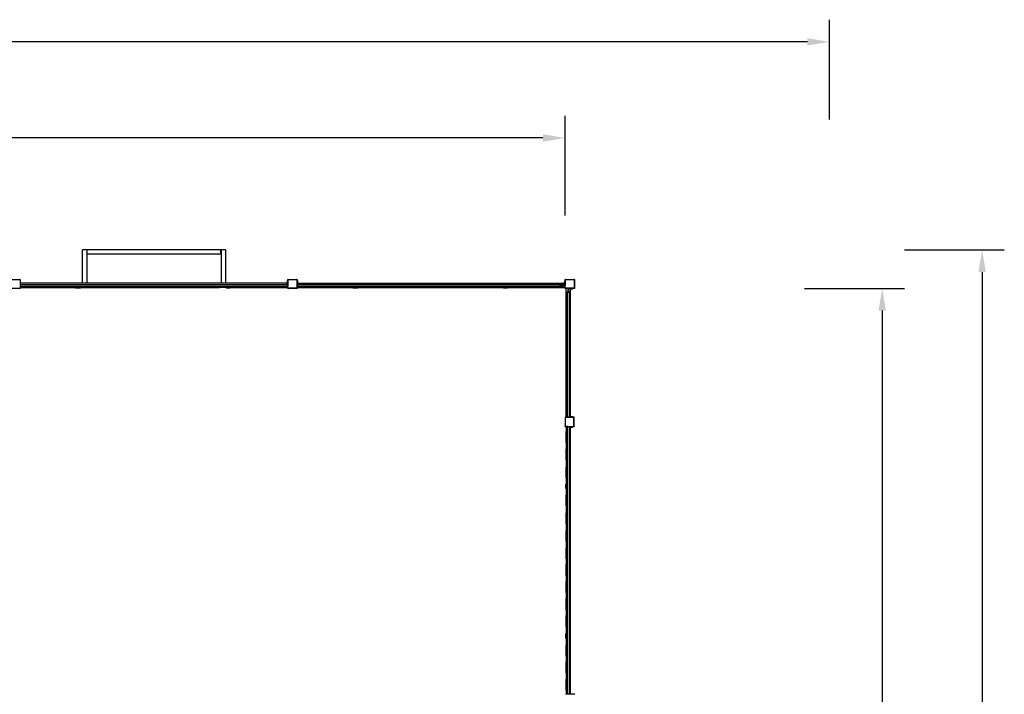
# Model space of a CAD drawing. Units: inches. Extents: x 4843 to 18711, y -2782 to -346.
# Drawn here: x 17823 to 18711, y -954 to -346 of the extents above; entities that cross this region are included whole.
import ezdxf

# ---------------------------------------------------------------- set-up
doc = ezdxf.new("R2010")
doc.units = ezdxf.units.IN
doc.header["$MEASUREMENT"] = 0
doc.layers.add('VP-DIM', color=7, linetype='Continuous')
doc.styles.get("Standard").update_dxf_attribs({"font": 'arial.ttf'})
doc.dimstyles.get("Standard").update_dxf_attribs({"dimtxt": 14, "dimasz": 20, "dimexe": 20, "dimexo": 50, "dimgap": 20, "dimtad": 0, "dimdec": 0, "dimzin": 0, "dimdsep": 46, "dimtxsty": 'Standard', "dimcen": -0.09, "dimadec": 0, "dimazin": 0, "dimtfac": 1, "dimtdec": 4, "dimtofl": 0, "dimtmove": 0, "dimatfit": 3, "dimfxl": 70, "dimfxlon": 1, "dimtolj": 1, "dimtzin": 0, "dimarcsym": 0})

# ---------------------------------------------------------------- blocks, each defined once
blk = doc.blocks.new('*D431')
at = {"layer": 'Defpoints', "color": 0}
for p in [(18553.12, -365.89), (16085.2, -1112.36), (18553.12, -1112.63)]:
    blk.add_point(p, dxfattribs=at)
at = {"layer": 'VP-DIM', "color": 0, "lineweight": -2}
for p, q in [((16085.2, -435.89), (16085.2, -345.89)), ((18553.12, -435.89), (18553.12, -345.89)), ((16105.2, -365.89), (17280.33, -365.89)), ((18533.12, -365.89), (17362.27, -365.89))]:
    blk.add_line(p, q, dxfattribs=at)
at = {"layer": 'VP-DIM', "color": 0}
for points in [[(16105.2, -362.56), (16105.2, -369.22), (16085.2, -365.89)], [(18533.12, -369.22), (18533.12, -362.56), (18553.12, -365.89)]]:
    blk.add_solid(points, dxfattribs=at)
at = {"layer": 'VP-DIM', "color": 0, "insert": (17321.3, -365.89), "char_height": 14, "attachment_point": 5}
blk.add_mtext('\\A1;2470', dxfattribs=at)
blk = doc.blocks.new('*D432')
at = {"layer": 'Defpoints', "color": 0}
for p in [(18314.69, -452.57), (16323.61, -712.9), (18314.69, -712.9)]:
    blk.add_point(p, dxfattribs=at)
at = {"layer": 'VP-DIM', "color": 0, "lineweight": -2}
for p, q in [((16323.61, -522.57), (16323.61, -432.57)), ((18314.69, -522.57), (18314.69, -432.57)), ((16343.61, -452.57), (17278.88, -452.57)), ((18294.69, -452.57), (17359.42, -452.57))]:
    blk.add_line(p, q, dxfattribs=at)
at = {"layer": 'VP-DIM', "color": 0}
for points in [[(16343.61, -449.24), (16343.61, -455.9), (16323.61, -452.57)], [(18294.69, -455.9), (18294.69, -449.24), (18314.69, -452.57)]]:
    blk.add_solid(points, dxfattribs=at)
at = {"layer": 'VP-DIM', "color": 0, "insert": (17319.15, -452.57), "char_height": 14, "attachment_point": 5}
blk.add_mtext('\\A1;1995', dxfattribs=at)
blk = doc.blocks.new('*D433')
at = {"layer": 'Defpoints', "color": 0}
for p in [(17881.87, -553.45), (17365.41, -1783.06), (18690.55, -1783.06)]:
    blk.add_point(p, dxfattribs=at)
at = {"layer": 'VP-DIM', "color": 0, "lineweight": -2}
for p, q in [((18620.55, -553.45), (18710.55, -553.45)), ((18690.55, -573.45), (18690.55, -1074.56)), ((18690.55, -1763.06), (18690.55, -1154.95)), ((18620.55, -1783.06), (18710.55, -1783.06))]:
    blk.add_line(p, q, dxfattribs=at)
at = {"layer": 'VP-DIM', "color": 0}
for points in [[(18693.88, -573.45), (18687.22, -573.45), (18690.55, -553.45)], [(18687.22, -1763.06), (18693.88, -1763.06), (18690.55, -1783.06)]]:
    blk.add_solid(points, dxfattribs=at)
at = {"layer": 'VP-DIM', "color": 0, "insert": (18690.55, -1114.75), "char_height": 14, "attachment_point": 5, "rotation": 90}
blk.add_mtext('\\A1;1230', dxfattribs=at)
blk = doc.blocks.new('*D434')
at = {"layer": 'Defpoints', "color": 0}
for p in [(18064.68, -588.27), (18064.68, -1636.76), (18600.49, -1636.76)]:
    blk.add_point(p, dxfattribs=at)
at = {"layer": 'VP-DIM', "color": 0, "lineweight": -2}
for p, q in [((18530.49, -588.27), (18620.49, -588.27)), ((18600.49, -608.27), (18600.49, -1072.32)), ((18600.49, -1616.76), (18600.49, -1152.71)), ((18530.49, -1636.76), (18620.49, -1636.76))]:
    blk.add_line(p, q, dxfattribs=at)
at = {"layer": 'VP-DIM', "color": 0}
for points in [[(18603.83, -608.27), (18597.16, -608.27), (18600.49, -588.27)], [(18597.16, -1616.76), (18603.83, -1616.76), (18600.49, -1636.76)]]:
    blk.add_solid(points, dxfattribs=at)
at = {"layer": 'VP-DIM', "color": 0, "insert": (18600.49, -1112.51), "char_height": 14, "attachment_point": 5, "rotation": 90}
blk.add_mtext('\\A1;1050', dxfattribs=at)
blk = doc.blocks.new('2405A_top')
at = {"color": 0}
for p, q in [((564.42, 614.8), (560.42, 614.8)), ((560.42, 584.81), (560.42, 614.8)), ((564.42, 614.81), (564.42, 614.8)), ((564.72, 614.81), (564.42, 614.81)), ((564.42, 614.8), (564.42, 610.81)), ((564.72, 614.81), (564.72, 614.79)), ((564.72, 610.81), (564.72, 614.79)), ((685.12, 614.79), (564.72, 614.79)), ((685.12, 614.81), (685.12, 614.79)), ((685.42, 614.81), (685.12, 614.81)), ((685.12, 610.81), (685.12, 614.79)), ((685.42, 614.81), (685.42, 614.8)), ((689.42, 614.8), (685.42, 614.8)), ((685.42, 614.8), (685.42, 610.81)), ((689.42, 614.8), (689.42, 584.81)), ((564.72, 610.81), (564.42, 610.81)), ((564.42, 610.81), (564.42, 584.81)), ((685.12, 610.81), (564.72, 610.81)), ((685.42, 610.81), (685.12, 610.81)), ((685.42, 610.81), (685.42, 584.81)), ((496.51, 588.15), (504.05, 588.15)), ((496.53, 587.98), (504.04, 587.98)), ((504.04, 587.98), (504.11, 587.97)), ((504.05, 588.15), (504.47, 588.15)), ((504.05, 588.15), (504.16, 588.13)), ((504.11, 587.97), (504.17, 587.95)), ((504.16, 588.13), (504.26, 588.09)), ((504.17, 587.95), (504.22, 587.91)), ((504.22, 587.91), (504.26, 587.86)), ((504.26, 588.09), (504.35, 588.03)), ((504.26, 587.86), (504.29, 587.8)), ((504.29, 587.8), (504.3, 587.73)), ((504.3, 587.73), (504.3, 580.53)), ((504.42, 587.95), (504.35, 588.03)), ((504.42, 587.95), (504.46, 587.85)), ((504.46, 587.85), (504.47, 587.74)), ((504.47, 588.15), (504.47, 587.74)), ((504.47, 587.74), (504.47, 584.81)), ((745.12, 586.81), (745.12, 586.5)), ((745.12, 586.81), (745.52, 586.81)), ((745.12, 586.5), (745.12, 585.51)), ((745.12, 586.5), (745.52, 586.5)), ((745.52, 588.15), (745.96, 588.15)), ((745.52, 587.73), (745.52, 588.15)), ((745.54, 587.84), (745.52, 587.73)), ((745.52, 587.73), (745.52, 586.81)), ((745.52, 586.81), (745.52, 586.5)), ((745.52, 586.5), (745.52, 585.51)), ((745.58, 587.94), (745.54, 587.84)), ((745.65, 588.02), (745.58, 587.94)), ((745.74, 588.09), (745.65, 588.02)), ((745.71, 587.79), (745.7, 587.71)), ((745.7, 580.84), (745.7, 587.71)), ((745.74, 587.85), (745.71, 587.79)), ((745.85, 588.13), (745.74, 588.09)), ((745.78, 587.9), (745.74, 587.85)), ((745.83, 587.94), (745.78, 587.9)), ((745.89, 587.97), (745.83, 587.94)), ((745.96, 588.15), (745.85, 588.13)), ((745.97, 587.98), (745.89, 587.97)), ((745.96, 588.15), (753.5, 588.15)), ((745.97, 587.98), (753.49, 587.98)), ((753.49, 587.98), (753.56, 587.97)), ((753.5, 588.15), (753.92, 588.15)), ((753.5, 588.15), (753.61, 588.13)), ((753.56, 587.97), (753.62, 587.95)), ((753.61, 588.13), (753.71, 588.09)), ((753.62, 587.95), (753.67, 587.91)), ((753.67, 587.91), (753.71, 587.86)), ((753.71, 588.09), (753.8, 588.03)), ((753.71, 587.86), (753.73, 587.8)), ((753.73, 587.8), (753.74, 587.73)), ((753.74, 587.73), (753.74, 580.53)), ((753.86, 587.95), (753.8, 588.03)), ((753.86, 587.95), (753.91, 587.85)), ((753.91, 587.85), (753.92, 587.74)), ((753.92, 588.15), (753.92, 587.74)), ((753.92, 587.74), (753.92, 586.81)), ((753.92, 586.81), (754.32, 586.81)), ((753.92, 586.81), (753.92, 586.5)), ((753.92, 586.5), (754.32, 586.5)), ((753.92, 586.5), (753.92, 585.51)), ((754.32, 586.81), (754.32, 586.5)), ((754.32, 586.5), (754.32, 585.51)), ((995.12, 586.81), (995.12, 586.5)), ((995.12, 586.81), (995.52, 586.81)), ((995.12, 586.5), (995.12, 585.51)), ((995.12, 586.5), (995.52, 586.5)), ((995.52, 588.15), (995.96, 588.15)), ((995.52, 587.73), (995.52, 588.15)), ((995.54, 587.84), (995.52, 587.73)), ((995.52, 587.73), (995.52, 586.81)), ((995.52, 586.81), (995.52, 586.5)), ((995.52, 586.5), (995.52, 585.51)), ((995.58, 587.94), (995.54, 587.84)), ((995.65, 588.02), (995.58, 587.94)), ((995.74, 588.09), (995.65, 588.02)), ((995.71, 587.79), (995.7, 587.71)), ((995.7, 580.84), (995.7, 587.71)), ((995.74, 587.85), (995.71, 587.79)), ((995.85, 588.13), (995.74, 588.09)), ((995.78, 587.9), (995.74, 587.85)), ((995.83, 587.94), (995.78, 587.9)), ((995.89, 587.97), (995.83, 587.94)), ((995.96, 588.15), (995.85, 588.13)), ((995.97, 587.98), (995.89, 587.97)), ((995.96, 588.15), (1003.5, 588.15)), ((995.97, 587.98), (1003.49, 587.98)), ((1003.49, 587.98), (1003.56, 587.97)), ((1003.5, 588.15), (1003.92, 588.15)), ((1003.5, 588.15), (1003.61, 588.13)), ((1003.56, 587.97), (1003.62, 587.95)), ((1003.61, 588.13), (1003.71, 588.09)), ((1003.62, 587.95), (1003.67, 587.91)), ((1003.67, 587.91), (1003.71, 587.86)), ((1003.71, 588.09), (1003.8, 588.03)), ((1003.71, 587.86), (1003.73, 587.8)), ((1003.73, 587.8), (1003.74, 587.73)), ((1003.74, 587.73), (1003.74, 580.53)), ((1003.86, 587.95), (1003.8, 588.03)), ((1003.86, 587.95), (1003.91, 587.85)), ((1003.91, 587.85), (1003.92, 587.74)), ((1003.92, 588.15), (1003.92, 587.74)), ((1003.92, 587.74), (1003.92, 580.52)), ((503.91, 579.98), (496.95, 579.98)), ((504.01, 580.17), (503.9, 580.15)), ((504.06, 580), (503.91, 579.98)), ((504.47, 579.98), (503.91, 579.98)), ((504.1, 580.2), (504.01, 580.17)), ((504.19, 580.05), (504.06, 580)), ((504.18, 580.26), (504.1, 580.2)), ((504.24, 580.34), (504.18, 580.26)), ((504.31, 580.14), (504.19, 580.05)), ((504.28, 580.43), (504.24, 580.34)), ((504.3, 580.53), (504.28, 580.43)), ((504.4, 580.25), (504.31, 580.14)), ((504.45, 580.38), (504.4, 580.25)), ((504.47, 580.52), (504.45, 580.38)), ((560.42, 584.81), (504.47, 584.81)), ((504.47, 584.81), (504.47, 583.36)), ((745.12, 583.36), (504.47, 583.36)), ((504.47, 583.36), (504.47, 581.96)), ((504.47, 581.96), (745.12, 581.96)), ((504.47, 581.96), (504.47, 580.81)), ((504.47, 580.81), (507.57, 580.81)), ((504.47, 580.81), (504.47, 580.52)), ((504.47, 580.52), (504.47, 579.98)), ((507.57, 580.81), (507.57, 580.73)), ((507.57, 580.81), (517.57, 580.81)), ((507.57, 580.73), (517.57, 580.73)), ((517.57, 580.81), (517.57, 580.73)), ((517.57, 580.81), (523.29, 580.81)), ((523.29, 580.81), (523.29, 580.73)), ((523.29, 580.81), (533.29, 580.81)), ((523.29, 580.73), (533.29, 580.73)), ((533.29, 580.81), (533.29, 580.73)), ((533.29, 580.81), (538.79, 580.81)), ((538.79, 580.81), (538.79, 580.73)), ((538.79, 580.81), (548.79, 580.81)), ((538.79, 580.73), (548.79, 580.73)), ((548.79, 580.81), (548.79, 580.73)), ((548.79, 580.81), (554.32, 580.81)), ((554.32, 580.81), (554.32, 580.61)), ((554.32, 580.81), (558.84, 580.81)), ((554.32, 580.61), (558.84, 580.61)), ((558.84, 580.61), (558.84, 580.81)), ((558.84, 580.81), (564.79, 580.81)), ((564.42, 584.81), (560.42, 584.81)), ((685.42, 584.81), (564.42, 584.81)), ((564.79, 580.81), (564.79, 580.73)), ((564.79, 580.81), (574.79, 580.81)), ((564.79, 580.73), (574.79, 580.73)), ((574.79, 580.81), (574.79, 580.73)), ((574.79, 580.81), (580.42, 580.81)), ((580.42, 580.81), (580.42, 580.73)), ((580.42, 580.81), (590.42, 580.81)), ((580.42, 580.73), (590.42, 580.73)), ((590.42, 580.81), (590.42, 580.73)), ((590.42, 580.81), (595.82, 580.81)), ((595.82, 580.81), (595.82, 580.73)), ((595.82, 580.81), (605.82, 580.81)), ((595.82, 580.73), (605.82, 580.73)), ((605.82, 580.81), (605.82, 580.73)), ((605.82, 580.81), (611.09, 580.81)), ((611.09, 580.81), (611.09, 580.73)), ((611.09, 580.81), (621.09, 580.81)), ((611.09, 580.73), (621.09, 580.73)), ((621.09, 580.81), (621.09, 580.73)), ((621.09, 580.81), (626.32, 580.81)), ((626.32, 580.81), (626.32, 580.73)), ((626.32, 580.81), (636.32, 580.81)), ((626.32, 580.73), (636.32, 580.73)), ((636.32, 580.81), (636.32, 580.73)), ((636.32, 580.81), (641.92, 580.81)), ((641.92, 580.81), (641.92, 580.73)), ((641.92, 580.81), (651.92, 580.81)), ((641.92, 580.73), (651.92, 580.73)), ((651.92, 580.81), (651.92, 580.73)), ((651.92, 580.81), (657.9, 580.81)), ((657.9, 580.81), (657.9, 580.73)), ((657.9, 580.81), (667.9, 580.81)), ((657.9, 580.73), (667.9, 580.73)), ((667.9, 580.81), (667.9, 580.73)), ((667.9, 580.81), (674.13, 580.81)), ((674.13, 580.81), (674.13, 580.73)), ((674.13, 580.81), (684.13, 580.81)), ((674.13, 580.73), (684.13, 580.73)), ((684.13, 580.81), (684.13, 580.73)), ((689.87, 580.81), (684.13, 580.81)), ((689.42, 584.81), (685.42, 584.81)), ((745.12, 584.81), (689.42, 584.81)), ((689.87, 580.81), (689.87, 580.61)), ((689.87, 580.81), (693.53, 580.81)), ((689.87, 580.61), (693.53, 580.61)), ((693.53, 580.61), (693.53, 580.81)), ((693.53, 580.81), (699.03, 580.81)), ((699.03, 580.81), (699.03, 580.73)), ((699.03, 580.81), (709.03, 580.81)), ((699.03, 580.73), (709.03, 580.73)), ((709.03, 580.81), (709.03, 580.73)), ((709.03, 580.81), (715.63, 580.81)), ((715.63, 580.81), (715.63, 580.73)), ((715.63, 580.81), (725.63, 580.81)), ((715.63, 580.73), (725.63, 580.73)), ((725.63, 580.81), (725.63, 580.73)), ((725.63, 580.81), (731.13, 580.81)), ((731.13, 580.81), (731.13, 580.73)), ((731.13, 580.81), (741.13, 580.81)), ((731.13, 580.73), (741.13, 580.73)), ((741.13, 580.81), (741.13, 580.73)), ((741.13, 580.81), (745.12, 580.81)), ((745.12, 585.29), (745.12, 585.51)), ((745.12, 585.51), (745.52, 585.51)), ((745.12, 585.29), (745.12, 585.21)), ((745.12, 585.29), (745.52, 585.29)), ((745.12, 585.21), (745.12, 584.81)), ((745.12, 585.21), (745.52, 585.21)), ((745.12, 584.81), (745.12, 583.36)), ((745.12, 584.81), (745.52, 584.81)), ((745.52, 583.36), (745.12, 583.36)), ((745.12, 581.96), (745.12, 580.81)), ((745.12, 581.96), (745.52, 581.96)), ((745.12, 580.81), (745.52, 580.81)), ((745.52, 585.51), (745.52, 585.29)), ((745.52, 585.29), (745.52, 585.21)), ((745.52, 585.21), (745.52, 584.81)), ((745.52, 584.81), (745.52, 583.36)), ((745.52, 583.36), (745.52, 581.96)), ((745.52, 580.81), (745.52, 581.96)), ((745.52, 579.98), (745.52, 580.81)), ((745.52, 580.81), (745.55, 580.61)), ((746.4, 579.98), (745.52, 579.98)), ((745.55, 580.61), (745.64, 580.4)), ((745.64, 580.4), (745.78, 580.23)), ((745.7, 580.84), (745.72, 580.65)), ((745.72, 580.65), (745.79, 580.49)), ((745.78, 580.23), (745.96, 580.1)), ((745.79, 580.49), (745.91, 580.35)), ((745.91, 580.35), (746.05, 580.24)), ((745.96, 580.1), (746.17, 580.01)), ((746.05, 580.24), (746.22, 580.18)), ((746.17, 580.01), (746.4, 579.98)), ((746.22, 580.18), (746.41, 580.15)), ((753.36, 579.98), (746.4, 579.98)), ((753.35, 580.15), (746.41, 580.15)), ((753.46, 580.17), (753.35, 580.15)), ((753.51, 580), (753.36, 579.98)), ((753.92, 579.98), (753.36, 579.98)), ((753.55, 580.2), (753.46, 580.17)), ((753.64, 580.05), (753.51, 580)), ((753.63, 580.26), (753.55, 580.2)), ((753.69, 580.34), (753.63, 580.26)), ((753.76, 580.14), (753.64, 580.05)), ((753.73, 580.43), (753.69, 580.34)), ((753.74, 580.53), (753.73, 580.43)), ((753.85, 580.25), (753.76, 580.14)), ((753.9, 580.38), (753.85, 580.25)), ((753.92, 580.52), (753.9, 580.38)), ((753.92, 585.51), (754.32, 585.51)), ((753.92, 585.51), (753.92, 585.29)), ((753.92, 585.29), (754.32, 585.29)), ((753.92, 585.29), (753.92, 585.21)), ((753.92, 585.21), (754.32, 585.21)), ((753.92, 585.21), (753.92, 584.81)), ((753.92, 584.81), (754.32, 584.81)), ((753.92, 584.81), (753.92, 583.36)), ((754.32, 583.36), (753.92, 583.36)), ((753.92, 583.36), (753.92, 581.96)), ((753.92, 581.96), (754.32, 581.96)), ((753.92, 581.96), (753.92, 580.81)), ((753.92, 580.81), (754.32, 580.81)), ((753.92, 580.81), (753.92, 580.52)), ((753.92, 580.52), (753.92, 579.98)), ((754.32, 585.51), (754.32, 585.29)), ((754.32, 585.29), (754.32, 585.21)), ((754.32, 585.21), (754.32, 584.81)), ((754.32, 584.81), (995.12, 584.81)), ((754.32, 584.81), (754.32, 583.36)), ((992.99, 583.36), (754.32, 583.36)), ((754.32, 581.96), (754.32, 580.81)), ((754.32, 581.96), (992.99, 581.96)), ((754.32, 580.81), (757.57, 580.81)), ((757.57, 580.81), (757.57, 580.73)), ((757.57, 580.81), (767.57, 580.81)), ((757.57, 580.73), (767.57, 580.73)), ((767.57, 580.81), (767.57, 580.73)), ((767.57, 580.81), (773.29, 580.81)), ((773.29, 580.81), (773.29, 580.73)), ((773.29, 580.81), (783.29, 580.81)), ((773.29, 580.73), (783.29, 580.73)), ((783.29, 580.81), (783.29, 580.73)), ((783.29, 580.81), (788.79, 580.81)), ((788.79, 580.81), (788.79, 580.73)), ((788.79, 580.81), (798.79, 580.81)), ((788.79, 580.73), (798.79, 580.73)), ((798.79, 580.81), (798.79, 580.73)), ((798.79, 580.81), (804.32, 580.81)), ((804.32, 580.81), (804.32, 580.61)), ((804.32, 580.81), (808.84, 580.81)), ((804.32, 580.61), (808.84, 580.61)), ((808.84, 580.61), (808.84, 580.81)), ((808.84, 580.81), (814.79, 580.81)), ((814.79, 580.81), (814.79, 580.73)), ((814.79, 580.81), (824.79, 580.81)), ((814.79, 580.73), (824.79, 580.73)), ((824.79, 580.81), (824.79, 580.73)), ((824.79, 580.81), (830.42, 580.81)), ((830.42, 580.81), (830.42, 580.73)), ((830.42, 580.81), (840.42, 580.81)), ((830.42, 580.73), (840.42, 580.73)), ((840.42, 580.81), (840.42, 580.73)), ((840.42, 580.81), (845.82, 580.81)), ((845.82, 580.81), (845.82, 580.73)), ((845.82, 580.81), (855.82, 580.81)), ((845.82, 580.73), (855.82, 580.73)), ((855.82, 580.81), (855.82, 580.73)), ((855.82, 580.81), (861.09, 580.81)), ((861.09, 580.81), (861.09, 580.73)), ((861.09, 580.81), (871.09, 580.81)), ((861.09, 580.73), (871.09, 580.73)), ((871.09, 580.81), (871.09, 580.73)), ((871.09, 580.81), (876.32, 580.81)), ((876.32, 580.81), (876.32, 580.73)), ((876.32, 580.81), (886.32, 580.81)), ((876.32, 580.73), (886.32, 580.73)), ((886.32, 580.81), (886.32, 580.73)), ((886.32, 580.81), (891.92, 580.81)), ((891.92, 580.81), (891.92, 580.73)), ((891.92, 580.81), (901.92, 580.81)), ((891.92, 580.73), (901.92, 580.73)), ((901.92, 580.81), (901.92, 580.73)), ((901.92, 580.81), (907.9, 580.81)), ((907.9, 580.81), (907.9, 580.73)), ((907.9, 580.81), (917.9, 580.81)), ((907.9, 580.73), (917.9, 580.73)), ((917.9, 580.81), (917.9, 580.73)), ((917.9, 580.81), (924.13, 580.81)), ((924.13, 580.81), (924.13, 580.73)), ((924.13, 580.81), (934.13, 580.81)), ((924.13, 580.73), (934.13, 580.73)), ((934.13, 580.81), (934.13, 580.73)), ((934.13, 580.81), (939.87, 580.81)), ((939.87, 580.81), (939.87, 580.61)), ((939.87, 580.81), (943.53, 580.81)), ((939.87, 580.61), (943.53, 580.61)), ((943.53, 580.61), (943.53, 580.81)), ((943.53, 580.81), (949.03, 580.81)), ((949.03, 580.81), (949.03, 580.73)), ((949.03, 580.81), (959.03, 580.81)), ((949.03, 580.73), (959.03, 580.73)), ((959.03, 580.81), (959.03, 580.73)), ((959.03, 580.81), (965.63, 580.81)), ((965.63, 580.81), (965.63, 580.73)), ((965.63, 580.81), (975.63, 580.81)), ((965.63, 580.73), (975.63, 580.73)), ((975.63, 580.81), (975.63, 580.73)), ((975.63, 580.81), (981.13, 580.81)), ((981.13, 580.81), (981.13, 580.73)), ((981.13, 580.81), (991.13, 580.81)), ((981.13, 580.73), (991.13, 580.73)), ((990.52, 583.06), (990.52, 582.66)), ((992.07, 583.06), (990.52, 583.06)), ((990.52, 582.66), (992.07, 582.66)), ((991.13, 580.81), (991.13, 580.73)), ((991.13, 580.81), (995.12, 580.81)), ((992.07, 583.06), (992.07, 582.66)), ((992.99, 583.06), (992.07, 583.06)), ((992.99, 582.66), (992.07, 582.66)), ((992.99, 583.06), (992.99, 583.36)), ((994.2, 583.36), (992.99, 583.36)), ((994.2, 583.06), (992.99, 583.06)), ((992.99, 581.96), (992.99, 582.66)), ((994.2, 582.66), (992.99, 582.66)), ((992.99, 581.96), (994.2, 581.96)), ((994.2, 583.06), (994.2, 583.36)), ((995.12, 583.06), (994.2, 583.06)), ((994.2, 581.96), (994.2, 582.66)), ((994.2, 582.66), (995.12, 582.66)), ((995.12, 585.29), (995.12, 585.51)), ((995.12, 585.51), (995.52, 585.51)), ((995.12, 585.29), (995.12, 585.21)), ((995.12, 585.29), (995.52, 585.29)), ((995.12, 585.21), (995.12, 584.81)), ((995.12, 585.21), (995.52, 585.21)), ((995.12, 584.81), (995.12, 583.06)), ((995.12, 584.81), (995.52, 584.81)), ((995.52, 583.06), (995.12, 583.06)), ((995.12, 582.66), (995.12, 580.81)), ((995.12, 582.66), (995.52, 582.66)), ((995.12, 580.81), (995.52, 580.81)), ((995.52, 585.51), (995.52, 585.29)), ((995.52, 585.29), (995.52, 585.21)), ((995.52, 585.21), (995.52, 584.81)), ((995.52, 584.81), (995.52, 583.06)), ((995.52, 583.06), (995.52, 582.66)), ((995.52, 580.81), (995.52, 582.66)), ((995.52, 579.98), (995.52, 580.81)), ((995.52, 580.81), (995.55, 580.61)), ((996.35, 579.98), (995.52, 579.98)), ((995.55, 580.61), (995.64, 580.4)), ((995.64, 580.4), (995.78, 580.23)), ((995.7, 580.84), (995.72, 580.65)), ((995.72, 580.65), (995.79, 580.49)), ((995.78, 580.23), (995.96, 580.1)), ((995.79, 580.49), (995.91, 580.35)), ((995.91, 580.35), (996.05, 580.24)), ((995.96, 580.1), (996.17, 580.01)), ((996.05, 580.24), (996.22, 580.18)), ((996.17, 580.01), (996.4, 579.98)), ((996.22, 580.18), (996.41, 580.15)), ((996.35, 579.58), (996.35, 579.98)), ((996.4, 579.98), (996.35, 579.98)), ((998.19, 579.58), (996.35, 579.58)), ((996.35, 464.15), (996.35, 579.58)), ((1000.35, 579.98), (996.4, 579.98)), ((1003.35, 580.15), (996.41, 580.15)), ((997.69, 577.96), (997.69, 576.75)), ((997.69, 577.96), (998.19, 577.96)), ((998.19, 579.95), (998.59, 579.95)), ((998.19, 579.95), (998.19, 579.58)), ((998.19, 579.58), (998.19, 577.96)), ((998.19, 577.96), (998.59, 577.96)), ((998.59, 579.58), (998.59, 579.95)), ((1000.35, 579.58), (998.59, 579.58)), ((998.59, 577.96), (998.59, 579.58)), ((998.59, 577.96), (999.09, 577.96)), ((999.09, 577.96), (999.09, 576.75)), ((1000.35, 579.58), (1000.35, 579.98)), ((1000.75, 579.98), (1000.35, 579.98)), ((1000.35, 464.15), (1000.35, 579.58)), ((1000.75, 579.58), (1000.35, 579.58)), ((1000.75, 579.58), (1000.75, 579.98)), ((1000.83, 579.98), (1000.75, 579.98)), ((1000.83, 579.58), (1000.75, 579.58)), ((1000.83, 579.98), (1001.06, 579.98)), ((1000.83, 579.58), (1000.83, 579.98)), ((1001.06, 579.58), (1000.83, 579.58)), ((1001.06, 579.58), (1001.06, 579.98)), ((1002.05, 579.98), (1001.06, 579.98)), ((1001.06, 579.58), (1002.05, 579.58)), ((1002.05, 579.58), (1002.05, 579.98)), ((1002.35, 579.98), (1002.05, 579.98)), ((1002.35, 579.58), (1002.05, 579.58)), ((1002.35, 579.58), (1002.35, 579.98)), ((1003.36, 579.98), (1002.35, 579.98)), ((1003.46, 580.17), (1003.35, 580.15)), ((1003.51, 580), (1003.36, 579.98)), ((1003.92, 579.98), (1003.36, 579.98)), ((1003.55, 580.2), (1003.46, 580.17)), ((1003.64, 580.05), (1003.51, 580)), ((1003.63, 580.26), (1003.55, 580.2)), ((1003.69, 580.34), (1003.63, 580.26)), ((1003.76, 580.14), (1003.64, 580.05)), ((1003.73, 580.43), (1003.69, 580.34)), ((1003.74, 580.53), (1003.73, 580.43)), ((1003.85, 580.25), (1003.76, 580.14)), ((1003.9, 580.38), (1003.85, 580.25)), ((1003.92, 580.52), (1003.9, 580.38)), ((1003.92, 580.52), (1003.92, 579.98)), ((997.69, 576.75), (999.09, 576.75)), ((997.69, 464.15), (997.69, 576.75)), ((999.09, 576.75), (999.09, 464.15)), ((996.07, 463.75), (995.53, 463.75)), ((995.53, 463.75), (995.53, 463.19)), ((995.54, 463.34), (995.53, 463.19)), ((995.53, 463.19), (995.53, 456.23)), ((995.6, 463.47), (995.54, 463.34)), ((995.68, 463.59), (995.6, 463.47)), ((995.8, 463.68), (995.68, 463.59)), ((995.71, 463.29), (995.7, 463.18)), ((995.7, 463.18), (995.7, 456.24)), ((995.75, 463.38), (995.71, 463.29)), ((995.81, 463.46), (995.75, 463.38)), ((995.93, 463.73), (995.8, 463.68)), ((995.88, 463.52), (995.81, 463.46)), ((995.97, 463.56), (995.88, 463.52)), ((996.07, 463.75), (995.93, 463.73)), ((996.08, 463.57), (995.97, 463.56)), ((996.35, 463.75), (996.07, 463.75)), ((1003.28, 463.57), (996.08, 463.57)), ((997.69, 464.15), (996.35, 464.15)), ((996.35, 463.75), (996.35, 464.15)), ((997.69, 463.75), (996.35, 463.75)), ((997.69, 463.75), (997.69, 464.15)), ((999.09, 463.75), (997.69, 463.75)), ((1000.35, 464.15), (999.09, 464.15)), ((999.09, 464.15), (999.09, 463.75)), ((1000.35, 463.75), (999.09, 463.75)), ((1000.75, 464.15), (1000.35, 464.15)), ((1000.35, 463.75), (1000.35, 464.15)), ((1000.75, 463.75), (1000.35, 463.75)), ((1000.83, 464.15), (1000.75, 464.15)), ((1000.75, 463.75), (1000.75, 464.15)), ((1000.83, 463.75), (1000.75, 463.75)), ((1001.06, 464.15), (1000.83, 464.15)), ((1000.83, 463.75), (1000.83, 464.15)), ((1001.06, 463.75), (1000.83, 463.75)), ((1002.05, 464.15), (1001.06, 464.15)), ((1001.06, 463.75), (1001.06, 464.15)), ((1002.05, 463.75), (1001.06, 463.75)), ((1002.35, 464.15), (1002.05, 464.15)), ((1002.05, 463.75), (1002.05, 464.15)), ((1002.35, 463.75), (1002.05, 463.75)), ((1002.35, 463.75), (1002.35, 464.15)), ((1003.29, 463.75), (1002.35, 463.75)), ((1003.35, 463.56), (1003.28, 463.57)), ((1003.39, 463.74), (1003.29, 463.75)), ((1003.69, 463.75), (1003.29, 463.75)), ((1003.4, 463.54), (1003.35, 463.56)), ((1003.49, 463.7), (1003.39, 463.74)), ((1003.45, 463.5), (1003.4, 463.54)), ((1003.49, 463.45), (1003.45, 463.5)), ((1003.49, 463.7), (1003.57, 463.63)), ((1003.51, 463.39), (1003.49, 463.45)), ((1003.52, 463.32), (1003.51, 463.39)), ((1003.52, 455.8), (1003.52, 463.32)), ((1003.64, 463.54), (1003.57, 463.63)), ((1003.68, 463.44), (1003.64, 463.54)), ((1003.69, 463.33), (1003.68, 463.44)), ((1003.69, 463.33), (1003.69, 463.75)), ((1003.69, 455.79), (1003.69, 463.33)), ((995.55, 456), (995.53, 456.23)), ((995.53, 456.23), (995.53, 455.35)), ((995.53, 455.35), (996.35, 455.35)), ((995.64, 455.79), (995.55, 456)), ((995.77, 455.61), (995.64, 455.79)), ((995.72, 456.05), (995.7, 456.24)), ((995.79, 455.88), (995.72, 456.05)), ((995.95, 455.47), (995.77, 455.61)), ((995.89, 455.74), (995.79, 455.88)), ((996.03, 455.62), (995.89, 455.74)), ((996.15, 455.38), (995.95, 455.47)), ((996.2, 455.55), (996.03, 455.62)), ((996.35, 455.35), (996.15, 455.38)), ((996.38, 455.53), (996.2, 455.55)), ((996.35, 454.95), (996.35, 455.35)), ((997.69, 455.35), (996.35, 455.35)), ((996.35, 454.95), (996.35, 450.96)), ((997.69, 454.95), (996.35, 454.95)), ((996.38, 455.53), (1003.26, 455.53)), ((997.69, 454.95), (997.69, 455.35)), ((997.69, 455.35), (999.09, 455.35)), ((997.69, 214.15), (997.69, 454.95)), ((999.09, 455.35), (999.09, 454.95)), ((999.09, 455.35), (1000.35, 455.35)), ((1000.35, 454.95), (999.09, 454.95)), ((999.09, 454.95), (999.09, 214.15)), ((1000.35, 454.95), (1000.35, 455.35)), ((1000.35, 455.35), (1000.75, 455.35)), ((1000.35, 214.15), (1000.35, 454.95)), ((1000.75, 454.95), (1000.35, 454.95)), ((1000.75, 454.95), (1000.75, 455.35)), ((1000.75, 455.35), (1000.83, 455.35)), ((1000.83, 454.95), (1000.75, 454.95)), ((1000.83, 455.35), (1001.06, 455.35)), ((1000.83, 454.95), (1000.83, 455.35)), ((1001.06, 454.95), (1000.83, 454.95)), ((1001.06, 454.95), (1001.06, 455.35)), ((1001.06, 455.35), (1002.05, 455.35)), ((1001.06, 454.95), (1002.05, 454.95)), ((1002.05, 454.95), (1002.05, 455.35)), ((1002.05, 455.35), (1002.35, 455.35)), ((1002.35, 454.95), (1002.05, 454.95)), ((1002.35, 454.95), (1002.35, 455.35)), ((1002.35, 455.35), (1003.27, 455.35)), ((1003.33, 455.54), (1003.26, 455.53)), ((1003.38, 455.37), (1003.27, 455.35)), ((1003.27, 455.35), (1003.69, 455.35)), ((1003.4, 455.57), (1003.33, 455.54)), ((1003.38, 455.37), (1003.48, 455.41)), ((1003.45, 455.61), (1003.4, 455.57)), ((1003.49, 455.66), (1003.45, 455.61)), ((1003.57, 455.48), (1003.48, 455.41)), ((1003.51, 455.73), (1003.49, 455.66)), ((1003.52, 455.8), (1003.51, 455.73)), ((1003.64, 455.57), (1003.57, 455.48)), ((1003.68, 455.68), (1003.64, 455.57)), ((1003.69, 455.79), (1003.68, 455.68)), ((1003.69, 455.35), (1003.69, 455.79)), ((996.35, 450.96), (996.27, 450.96)), ((996.27, 450.96), (996.27, 440.96)), ((996.35, 450.96), (996.35, 440.96)), ((996.35, 440.96), (996.27, 440.96)), ((996.35, 435.46), (996.27, 435.46)), ((996.27, 435.46), (996.27, 425.46)), ((996.35, 440.96), (996.35, 435.46)), ((996.35, 435.46), (996.35, 425.46)), ((996.35, 425.46), (996.27, 425.46)), ((996.35, 418.86), (996.27, 418.86)), ((996.27, 418.86), (996.27, 408.86)), ((996.35, 425.46), (996.35, 418.86)), ((996.35, 418.86), (996.35, 408.86)), ((996.35, 408.86), (996.27, 408.86)), ((996.35, 408.86), (996.35, 403.36)), ((996.16, 399.7), (996.16, 403.36)), ((996.16, 403.36), (996.35, 403.36)), ((996.35, 399.7), (996.16, 399.7)), ((996.35, 403.36), (996.35, 399.7)), ((996.35, 399.7), (996.35, 393.96)), ((996.35, 393.96), (996.27, 393.96)), ((996.27, 393.96), (996.27, 383.96)), ((996.35, 393.96), (996.35, 383.96)), ((996.35, 383.96), (996.27, 383.96)), ((996.35, 383.96), (996.35, 377.73)), ((996.35, 377.73), (996.27, 377.73)), ((996.27, 377.73), (996.27, 367.73)), ((996.35, 377.73), (996.35, 367.73)), ((996.35, 367.73), (996.27, 367.73)), ((996.35, 367.73), (996.35, 361.75)), ((996.35, 361.75), (996.27, 361.75)), ((996.27, 361.75), (996.27, 351.75)), ((996.35, 361.75), (996.35, 351.75)), ((996.35, 351.75), (996.27, 351.75)), ((996.35, 346.15), (996.27, 346.15)), ((996.27, 346.15), (996.27, 336.15)), ((996.35, 351.75), (996.35, 346.15)), ((996.35, 346.15), (996.35, 336.15)), ((996.35, 336.15), (996.27, 336.15)), ((996.35, 330.92), (996.27, 330.92)), ((996.27, 330.92), (996.27, 320.92)), ((996.35, 336.15), (996.35, 330.92)), ((996.35, 330.92), (996.35, 320.92)), ((996.35, 320.92), (996.27, 320.92)), ((996.35, 320.92), (996.35, 315.65)), ((996.35, 315.65), (996.27, 315.65)), ((996.27, 315.65), (996.27, 305.65)), ((996.35, 315.65), (996.35, 305.65)), ((996.35, 305.65), (996.27, 305.65)), ((996.35, 305.65), (996.35, 300.25)), ((996.35, 300.25), (996.27, 300.25)), ((996.27, 300.25), (996.27, 290.25)), ((996.35, 300.25), (996.35, 290.25)), ((996.35, 290.25), (996.27, 290.25)), ((996.35, 284.62), (996.27, 284.62)), ((996.27, 284.62), (996.27, 274.62)), ((996.35, 290.25), (996.35, 284.62)), ((996.35, 284.62), (996.35, 274.62)), ((996.16, 264.15), (996.16, 268.67)), ((996.16, 268.67), (996.35, 268.67)), ((996.35, 274.62), (996.27, 274.62)), ((996.35, 274.62), (996.35, 268.67)), ((996.35, 268.67), (996.35, 264.15)), ((996.35, 264.15), (996.16, 264.15)), ((996.35, 258.62), (996.27, 258.62)), ((996.27, 258.62), (996.27, 248.62)), ((996.35, 264.15), (996.35, 258.62)), ((996.35, 258.62), (996.35, 248.62)), ((996.35, 248.62), (996.27, 248.62)), ((996.35, 248.62), (996.35, 243.12)), ((996.35, 243.12), (996.27, 243.12)), ((996.27, 243.12), (996.27, 233.12)), ((996.35, 243.12), (996.35, 233.12)), ((996.35, 233.12), (996.27, 233.12)), ((996.35, 233.12), (996.35, 227.4)), ((996.35, 227.4), (996.27, 227.4)), ((996.27, 227.4), (996.27, 217.4)), ((996.35, 227.4), (996.35, 217.4)), ((996.35, 217.4), (996.27, 217.4)), ((996.35, 217.4), (996.35, 214.15)), ((997.69, 214.15), (996.35, 214.15)), ((996.35, 213.75), (996.35, 214.15)), ((997.06, 213.94), (997.17, 213.95)), ((997.69, 213.95), (997.17, 213.95)), ((997.69, 213.95), (997.69, 214.15)), ((999.09, 213.95), (997.69, 213.95)), ((1000.35, 214.15), (999.09, 214.15)), ((999.09, 214.15), (999.09, 213.95)), ((1000.35, 213.95), (999.09, 213.95)), ((1000.75, 214.15), (1000.35, 214.15)), ((1000.35, 213.95), (1000.35, 214.15)), ((1000.75, 213.95), (1000.35, 213.95)), ((1000.83, 214.15), (1000.75, 214.15)), ((1000.75, 213.95), (1000.75, 214.15)), ((1000.83, 213.95), (1000.75, 213.95)), ((1001.06, 214.15), (1000.83, 214.15)), ((1000.83, 213.95), (1000.83, 214.15)), ((1001.06, 213.95), (1000.83, 213.95)), ((1002.05, 214.15), (1001.06, 214.15)), ((1001.06, 213.95), (1001.06, 214.15)), ((1002.05, 213.95), (1001.06, 213.95)), ((1002.35, 214.15), (1002.05, 214.15)), ((1002.05, 213.95), (1002.05, 214.15)), ((1002.35, 213.95), (1002.05, 213.95)), ((1002.35, 213.95), (1002.35, 214.15)), ((1004.07, 213.95), (1002.35, 213.95)), ((1004.07, 213.95), (1004.29, 213.92))]:
    blk.add_line(p, q, dxfattribs=at)

msp = doc.modelspace()

# ---------------------------------------------------------------- block references
at = {"color": 0}
msp.add_blockref('2405A_top', (17319.16, -1168.25), dxfattribs=at)

# ---------------------------------------------------------------- dimensions: what is measured, and where the dimension line sits
at = {"layer": 'VP-DIM', "color": 0}
dim = msp.add_linear_dim(base=(18553.12, -365.89), p1=(16085.2, -1112.36), p2=(18553.12, -1112.63), text='2470', dimstyle='Standard', dxfattribs=at)
dim.commit()
dim.dimension.update_dxf_attribs({"geometry": '*D431', "text_midpoint": (17321.3, -365.89), "dimtype": 160})
dim = msp.add_linear_dim(base=(18314.69, -452.57), p1=(16323.61, -712.9), p2=(18314.69, -712.9), text='1995', dimstyle='Standard', dxfattribs=at)
dim.commit()
dim.dimension.update_dxf_attribs({"geometry": '*D432', "text_midpoint": (17319.15, -452.57)})
dim = msp.add_linear_dim(base=(18690.55, -1783.06), p1=(17881.87, -553.45), p2=(17365.41, -1783.06), angle=90, text='1230', dimstyle='Standard', dxfattribs=at)
dim.commit()
dim.dimension.update_dxf_attribs({"geometry": '*D433', "text_midpoint": (18690.55, -1114.75), "dimtype": 160})
dim = msp.add_linear_dim(base=(18600.49, -1636.76), p1=(18064.68, -588.27), p2=(18064.68, -1636.76), angle=90, text='1050', dimstyle='Standard', dxfattribs=at)
dim.commit()
dim.dimension.update_dxf_attribs({"geometry": '*D434', "text_midpoint": (18600.49, -1112.51)})

doc.saveas('drawing.dxf')
